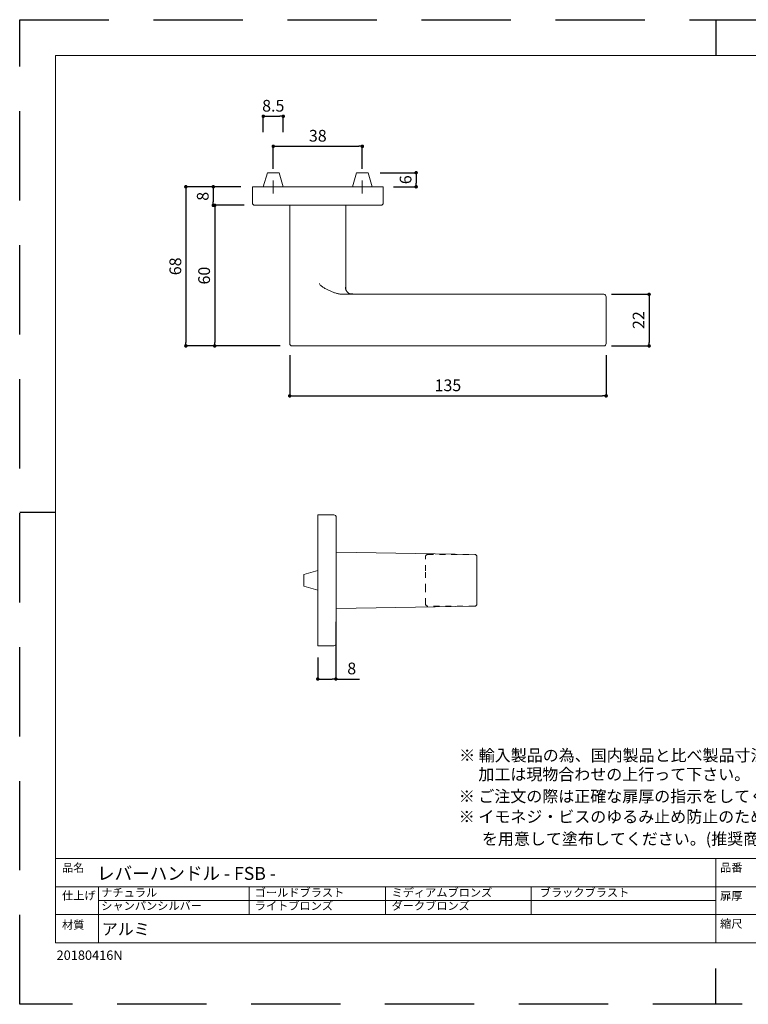
# Model space of a CAD drawing. Units: millimetres. Extents: x 0 to 1194, y 0 to 1113.
# Drawn here: x 0 to 311, y 0 to 420 of the extents above; entities that cross this region are included whole.
import ezdxf

# ---------------------------------------------------------------- set-up
doc = ezdxf.new("R2010")
doc.units = ezdxf.units.MM
doc.header["$LTSCALE"] = 2
for name, pattern in [('CENTER', [20, 12.5, -2.5, 2.5, -2.5]), ('DASHED1', [2.5, 1.25, -1.25]), ('HIDDEN', [9.525, 6.35, -3.175]), ('STYLE_02', [0.694425, 0.48607, -0.208355])]:
    doc.linetypes.add(name, pattern=pattern)
doc.layers.add('_0-1_', color=7, linetype='Continuous')
for name, color, linetype, lineweight in [('MODEL', 7, 'Continuous', 20), ('テンプレート', 7, 'Continuous', 20), ('寸法', 7, 'Continuous', 13)]:
    doc.layers.add(name, color=color, linetype=linetype, lineweight=lineweight)
doc.layers.add('PRINT BORDER', color=4, linetype='Continuous', plot=False)
doc.layers.get('0').off()
doc.styles.add('ＭＳ ゴシック', font='msgothic.ttc', dxfattribs={"bigfont": 'ＭＳ ゴシック'})
doc.dimstyles.new('tfrom線あり', dxfattribs={"dimtxt": 5, "dimasz": 1.5, "dimexe": 0, "dimexo": 5, "dimgap": 2, "dimtad": 1, "dimdec": 0, "dimzin": 11, "dimdsep": 46, "dimtxsty": 'ＭＳ ゴシック', "dimblk": 'DOT', "dimcen": 0, "dimazin": 0, "dimtfac": 1, "dimtdec": 1, "dimtix": 1, "dimtofl": 0, "dimtmove": 0, "dimatfit": 0, "dimldrblk": 'DOT', "dimfxl": 1, "dimfrac": 2, "dimtolj": 1, "dimtzin": 11, "dimarcsym": 0})

# ---------------------------------------------------------------- blocks, each defined once
blk = doc.blocks.new('-002-LW_POLYLINE_5')
at = {"layer": '_0-1_', "color": 7, "linetype": 'Continuous'}
for p, q in [((-35.881112, 580.823608), (-35.918572, 582)), ((-35.659478, 579.649414), (-35.881112, 580.823608)), ((-35.168638, 578.529052), (-35.659478, 579.649414)), ((-34.406556, 577.542786), (-35.168638, 578.529052)), ((-33.4265, 576.772034), (-34.406556, 577.542786)), ((-32.309352, 576.271424), (-33.4265, 576.772034)), ((-31.13593, 576.04126), (-32.309352, 576.271424)), ((-29.959294, 576), (-31.13593, 576.04126))]:
    blk.add_line(p, q, dxfattribs=at)
blk = doc.blocks.new('_DOT')
at = {"color": 0, "linetype": 'ByBlock', "lineweight": -2}
blk.add_line((-0.5, 0), (-1, 0), dxfattribs=at)
at = {"color": 0, "linetype": 'ByBlock', "lineweight": -2, "const_width": 0.5}
blk.add_lwpolyline([(-0.25, 0, 1), (0.25, 0, 1)], format="xyb", close=True, dxfattribs=at)
blk = doc.blocks.new('*D7')
at = {"layer": '寸法', "color": 0, "linetype": 'Continuous', "lineweight": -2}
for p, q in [((115.19, 276.85), (115.19, 259.54)), ((250.19, 276.85), (250.19, 259.54)), ((116.69, 259.54), (248.69, 259.54))]:
    blk.add_line(p, q, dxfattribs=at)
at = {"layer": '寸法', "color": 0, "lineweight": -2, "xscale": 1.5, "yscale": 1.5, "zscale": 1.5, "rotation": 180}
blk.add_blockref('_DOT', (115.19, 259.54), dxfattribs=at)
at = {"layer": '寸法', "color": 0, "lineweight": -2, "xscale": 1.5, "yscale": 1.5, "zscale": 1.5}
blk.add_blockref('_DOT', (250.19, 259.54), dxfattribs=at)
at = {"layer": '寸法', "color": 0, "linetype": 'Continuous', "insert": (182.69, 264.04), "char_height": 5, "attachment_point": 5, "style": 'ＭＳ ゴシック'}
blk.add_mtext('\\A1;135', dxfattribs=at)
blk = doc.blocks.new('*D8')
at = {"layer": '寸法', "color": 0, "linetype": 'Continuous', "lineweight": -2}
for p, q in [((95.78, 340.83), (83.19, 340.83)), ((83.19, 339.33), (83.19, 282.35)), ((111.19, 280.85), (83.19, 280.85))]:
    blk.add_line(p, q, dxfattribs=at)
at = {"layer": '寸法', "color": 0, "lineweight": -2, "xscale": 1.5, "yscale": 1.5, "zscale": 1.5}
for p, rotation in [((83.19, 340.83), 90), ((83.19, 280.85), 270)]:
    blk.add_blockref('_DOT', p, dxfattribs=dict(at, rotation=rotation))
at = {"layer": '寸法', "color": 0, "linetype": 'Continuous', "insert": (78.69, 310.84), "char_height": 5, "attachment_point": 5, "rotation": 90, "style": 'ＭＳ ゴシック'}
blk.add_mtext('\\A1;60', dxfattribs=at)
blk = doc.blocks.new('*D9')
at = {"layer": '寸法', "color": 0, "linetype": 'Continuous', "lineweight": -2}
for p, q in [((94.28, 348.73), (70.9, 348.73)), ((70.9, 347.23), (70.9, 282.35)), ((111.19, 280.85), (70.9, 280.85))]:
    blk.add_line(p, q, dxfattribs=at)
at = {"layer": '寸法', "color": 0, "lineweight": -2, "xscale": 1.5, "yscale": 1.5, "zscale": 1.5}
for p, rotation in [((70.9, 348.73), 90), ((70.9, 280.85), 270)]:
    blk.add_blockref('_DOT', p, dxfattribs=dict(at, rotation=rotation))
at = {"layer": '寸法', "color": 0, "linetype": 'Continuous', "insert": (66.4, 314.79), "char_height": 5, "attachment_point": 5, "rotation": 90, "style": 'ＭＳ ゴシック'}
blk.add_mtext('\\A1;68', dxfattribs=at)
blk = doc.blocks.new('*D10')
at = {"layer": '寸法', "color": 0, "linetype": 'Continuous', "lineweight": -2}
for p, q in [((94.28, 348.73), (82.6, 348.73)), ((82.6, 347.23), (82.6, 342.33)), ((95.28, 340.83), (82.6, 340.83))]:
    blk.add_line(p, q, dxfattribs=at)
at = {"layer": '寸法', "color": 0, "lineweight": -2, "xscale": 1.5, "yscale": 1.5, "zscale": 1.5}
for p, rotation in [((82.6, 348.73), 90), ((82.6, 340.83), 270)]:
    blk.add_blockref('_DOT', p, dxfattribs=dict(at, rotation=rotation))
at = {"layer": '寸法', "color": 0, "linetype": 'Continuous', "insert": (78.1, 344.66), "char_height": 5, "attachment_point": 5, "rotation": 90, "style": 'ＭＳ ゴシック'}
blk.add_mtext('\\A1;8', dxfattribs=at)
blk = doc.blocks.new('*D16')
at = {"layer": '寸法', "color": 0, "lineweight": -2}
for p, q in [((108.18, 356.43), (108.18, 365.99)), ((109.68, 365.99), (144.68, 365.99)), ((146.18, 356.43), (146.18, 365.99))]:
    blk.add_line(p, q, dxfattribs=at)
at = {"layer": '寸法', "color": 0, "lineweight": -2, "xscale": 1.5, "yscale": 1.5, "zscale": 1.5, "rotation": 180}
blk.add_blockref('_DOT', (108.18, 365.99), dxfattribs=at)
at = {"layer": '寸法', "color": 0, "lineweight": -2, "xscale": 1.5, "yscale": 1.5, "zscale": 1.5}
blk.add_blockref('_DOT', (146.18, 365.99), dxfattribs=at)
at = {"layer": '寸法', "color": 0, "linetype": 'Continuous', "insert": (127.18, 370.49), "char_height": 5, "attachment_point": 5, "style": 'ＭＳ ゴシック'}
blk.add_mtext('\\A1;38', dxfattribs=at)
blk = doc.blocks.new('*D19')
at = {"layer": '寸法', "color": 0, "linetype": 'Continuous', "lineweight": -2}
for p, q in [((134.88, 163.17), (134.88, 138.76)), ((127.18, 147.96), (127.18, 138.76)), ((128.68, 138.76), (133.38, 138.76)), ((134.88, 138.76), (144.98, 138.76))]:
    blk.add_line(p, q, dxfattribs=at)
at = {"layer": '寸法', "color": 0, "lineweight": -2, "xscale": 1.5, "yscale": 1.5, "zscale": 1.5, "rotation": 180}
blk.add_blockref('_DOT', (127.18, 138.76), dxfattribs=at)
at = {"layer": '寸法', "color": 0, "lineweight": -2, "xscale": 1.5, "yscale": 1.5, "zscale": 1.5}
blk.add_blockref('_DOT', (134.88, 138.76), dxfattribs=at)
at = {"layer": '寸法', "color": 0, "linetype": 'Continuous', "insert": (141.66, 143.26), "char_height": 5, "attachment_point": 5, "style": 'ＭＳ ゴシック'}
blk.add_mtext('\\A1;8', dxfattribs=at)
blk = doc.blocks.new('*D20')
at = {"layer": '寸法', "color": 0, "linetype": 'Continuous', "lineweight": -2}
for p, q in [((103.93, 372.07), (103.93, 378.79)), ((105.43, 378.79), (110.93, 378.79)), ((112.43, 372.07), (112.43, 378.79))]:
    blk.add_line(p, q, dxfattribs=at)
at = {"layer": '寸法', "color": 0, "lineweight": -2, "xscale": 1.5, "yscale": 1.5, "zscale": 1.5, "rotation": 180}
blk.add_blockref('_DOT', (103.93, 378.79), dxfattribs=at)
at = {"layer": '寸法', "color": 0, "lineweight": -2, "xscale": 1.5, "yscale": 1.5, "zscale": 1.5}
blk.add_blockref('_DOT', (112.43, 378.79), dxfattribs=at)
at = {"layer": '寸法', "color": 0, "linetype": 'Continuous', "insert": (108.18, 383.29), "char_height": 5, "attachment_point": 5, "style": 'ＭＳ ゴシック'}
blk.add_mtext('\\A1;8.5', dxfattribs=at)
blk = doc.blocks.new('*D21')
at = {"layer": '寸法', "color": 0, "linetype": 'Continuous', "lineweight": -2}
for p, q in [((153.72, 354.73), (169.14, 354.73)), ((169.14, 353.23), (169.14, 350.23)), ((159.48, 348.73), (169.14, 348.73))]:
    blk.add_line(p, q, dxfattribs=at)
at = {"layer": '寸法', "color": 0, "lineweight": -2, "xscale": 1.5, "yscale": 1.5, "zscale": 1.5}
for p, rotation in [((169.14, 354.73), 90), ((169.14, 348.73), 270)]:
    blk.add_blockref('_DOT', p, dxfattribs=dict(at, rotation=rotation))
at = {"layer": '寸法', "color": 0, "linetype": 'Continuous', "insert": (164.64, 351.73), "char_height": 5, "attachment_point": 5, "rotation": 90, "style": 'ＭＳ ゴシック'}
blk.add_mtext('\\A1;6', dxfattribs=at)
blk = doc.blocks.new('*D22')
at = {"layer": '寸法', "color": 0, "linetype": 'Continuous', "lineweight": -2}
for p, q in [((252.52, 302.85), (268.53, 302.85)), ((268.53, 301.35), (268.53, 282.35)), ((252.52, 280.85), (268.53, 280.85))]:
    blk.add_line(p, q, dxfattribs=at)
at = {"layer": '寸法', "color": 0, "lineweight": -2, "xscale": 1.5, "yscale": 1.5, "zscale": 1.5}
for p, rotation in [((268.53, 302.85), 90), ((268.53, 280.85), 270)]:
    blk.add_blockref('_DOT', p, dxfattribs=dict(at, rotation=rotation))
at = {"layer": '寸法', "color": 0, "linetype": 'Continuous', "insert": (264.03, 291.85), "char_height": 5, "attachment_point": 5, "rotation": 90, "style": 'ＭＳ ゴシック'}
blk.add_mtext('\\A1;22', dxfattribs=at)

msp = doc.modelspace()

# ---------------------------------------------------------------- linework, layer by layer
at = {"layer": 'MODEL', "linetype": 'Continuous'}
for p, q in [((103.93, 348.73), (105.73, 354.73)), ((110.63, 354.73), (105.73, 354.73)), ((112.43, 348.73), (110.63, 354.73)), ((141.93, 348.73), (143.73, 354.73)), ((148.63, 354.73), (143.73, 354.73)), ((150.43, 348.73), (148.63, 354.73)), ((99.28, 341.83), (99.28, 348.73)), ((99.28, 348.73), (155.08, 348.73)), ((155.08, 348.73), (155.08, 341.83)), ((154.08, 340.83), (100.28, 340.83)), ((115.19, 340.82), (115.19, 281.85)), ((139.19, 340.82), (139.19, 305.85)), ((127.95, 307.41), (127.99, 307.07)), ((127.99, 307.07), (128.19, 306.79)), ((128.19, 306.79), (128.45, 306.55)), ((128.45, 306.55), (128.73, 306.33)), ((128.73, 306.33), (129.02, 306.12)), ((129.02, 306.12), (129.31, 305.93)), ((129.31, 305.93), (129.61, 305.74)), ((129.61, 305.74), (129.92, 305.56)), ((129.92, 305.56), (130.23, 305.38)), ((130.23, 305.38), (130.54, 305.21)), ((130.54, 305.21), (130.85, 305.04)), ((130.85, 305.04), (131.16, 304.88)), ((131.16, 304.88), (131.47, 304.72)), ((131.47, 304.72), (131.79, 304.57)), ((131.79, 304.57), (132.11, 304.42)), ((132.11, 304.42), (132.42, 304.28)), ((132.42, 304.28), (132.74, 304.14)), ((132.74, 304.14), (133.06, 304)), ((133.06, 304), (133.38, 303.88)), ((133.38, 303.88), (133.69, 303.75)), ((133.69, 303.75), (134.01, 303.64)), ((134.01, 303.64), (134.33, 303.53)), ((134.33, 303.53), (134.65, 303.42)), ((134.65, 303.42), (134.97, 303.33)), ((134.97, 303.33), (135.29, 303.24)), ((135.29, 303.24), (135.61, 303.16)), ((135.61, 303.16), (135.93, 303.09)), ((135.93, 303.09), (136.24, 303.03)), ((136.24, 303.03), (136.56, 302.97)), ((136.56, 302.97), (136.88, 302.93)), ((136.88, 302.93), (137.2, 302.9)), ((137.2, 302.9), (137.52, 302.87)), ((137.52, 302.87), (137.85, 302.86)), ((137.85, 302.86), (138.18, 302.85)), ((138.18, 302.85), (138.53, 302.85)), ((138.53, 302.85), (249.19, 302.85)), ((250.19, 301.85), (250.19, 281.85)), ((249.19, 280.85), (116.19, 280.85)), ((127.18, 208.76), (127.18, 152.96)), ((127.18, 208.76), (134.08, 208.76)), ((135.08, 207.76), (135.08, 153.96)), ((135.1, 192.87), (194.12, 191.89)), ((195.05, 170.55), (195.05, 191.19)), ((195.08, 172.29), (195.08, 191.12)), ((127.18, 185.11), (121.18, 183.31)), ((121.18, 183.31), (121.18, 178.41)), ((127.18, 176.61), (121.18, 178.41)), ((195.08, 170.62), (195.08, 172.29)), ((135.1, 168.87), (194.12, 169.85)), ((134.08, 152.96), (127.18, 152.96))]:
    msp.add_line(p, q, dxfattribs=at)
at = {"layer": 'MODEL', "linetype": 'STYLE_02'}
for p, q in [((142.19, 302.85), (142.17, 302.85)), ((142.2, 302.83), (142.18, 302.83))]:
    msp.add_line(p, q, dxfattribs=at)
at = {"layer": 'MODEL'}
msp.add_line((127.18, 154.86), (127.18, 206.86), dxfattribs=at)
at = {"layer": 'MODEL', "linetype": 'DASHED1'}
for p, q in [((173.1, 184.85), (173.1, 190.96)), ((174.1, 191.87), (194.1, 191.87)), ((173.1, 176.87), (173.1, 184.87)), ((173.1, 170.79), (173.1, 176.9)), ((194.1, 169.87), (174.1, 169.87))]:
    msp.add_line(p, q, dxfattribs=at)
at = {"layer": 'MODEL', "linetype": 'Continuous'}
for centre, start, end in [((100.28, 341.83), 180, 270), ((154.08, 341.83), 270, 0), ((249.19, 301.85), 0, 90), ((116.19, 281.85), 180.0023, 269.9993), ((249.19, 281.85), 270, 0), ((134.08, 207.76), 0, 90), ((194.1, 190.89), 0.0015, 89.0439), ((194.1, 170.85), 270.9554, 304.1858), ((194.1, 170.85), 304.1858, 359.9987), ((134.08, 153.96), 270, 0)]:
    msp.add_arc(centre, 1, start, end, dxfattribs=at)
at = {"layer": 'MODEL', "linetype": 'DASHED1'}
for centre, start, end in [((174.1, 190.87), 90.0007, 179.9993), ((174.1, 170.87), 180.0007, 269.9993)]:
    msp.add_arc(centre, 1, start, end, dxfattribs=at)
at = {"layer": 'PRINT BORDER'}
for p, q in [((297, 420), (297, 404.69)), ((0, 210), (15.31, 210)), ((297, 0), (297, 15.31))]:
    msp.add_line(p, q, dxfattribs=at)
at = {"layer": 'PRINT BORDER', "linetype": 'HIDDEN', "ltscale": 3}
msp.add_lwpolyline([(0, 0), (0, 420), (594, 420), (594, 0)], close=True, dxfattribs=at)
at = {"layer": 'テンプレート'}
for p, q in [((15.31, 210), (15.31, 404.69)), ((297, 404.69), (15.31, 404.69)), ((297, 404.69), (578.69, 404.69)), ((15.31, 210), (15.31, 26.22)), ((578.69, 62.22), (15.31, 62.22)), ((15.31, 62.22), (15.31, 26.22)), ((297, 62.22), (297, 26.22)), ((438, 50.16), (15.31, 50.16)), ((438, 38.28), (15.31, 38.28)), ((15.31, 26.22), (578.69, 26.22))]:
    msp.add_line(p, q, dxfattribs=at)
at = {"layer": 'テンプレート', "linetype": 'Continuous'}
for p, q in [((33.63, 26.22), (33.63, 50.16)), ((97.84, 50.16), (97.84, 38.28)), ((156.06, 50.16), (156.06, 38.28)), ((218.24, 50.16), (218.24, 38.28)), ((297, 44.22), (33.63, 44.22))]:
    msp.add_line(p, q, dxfattribs=at)
at = {"layer": '寸法', "linetype": 'CENTER', "ltscale": 0.5}
for p, q in [((108.18, 351.43), (108.18, 345.81)), ((146.18, 351.43), (146.18, 345.81))]:
    msp.add_line(p, q, dxfattribs=at)

# ---------------------------------------------------------------- block references
at = {"layer": 'MODEL', "xscale": 0.5, "yscale": 0.5}
msp.add_blockref('-002-LW_POLYLINE_5', (157.15, 14.85), dxfattribs=at)

# ---------------------------------------------------------------- texts
at = {"layer": 'テンプレート', "style": 'ＭＳ ゴシック'}
for s, height, p in [('※ 輸入製品の為、国内製品と比べ製品寸法の個体差に幅が有ります。', 5, (187.5, 103.69)), ('\u3000 加工は現物合わせの上行って下さい。', 5, (187.33, 95.59)), ('※ ご注文の際は正確な扉厚の指示をしてください。', 5, (187.33, 86.22)), ('※ イモネジ・ビスのゆるみ止め防止のために金属製ネジ用ゆるみ止め剤(中強度タイプ)', 5, (187.33, 77.52)), ('\u3000\u3000を用意して塗布してください。(推奨商品\u3000住友3M社TL42J等)', 5, (183.56, 68.08)), ('品名', 3.5, (18.06, 56.51)), ('レバーハンドル - FSB -', 5.5, (32.97, 53.09)), ('品番', 3.5, (298.82, 56.59)), ('仕上げ', 3.5, (18.06, 44.65)), ('扉厚', 3.5, (298.82, 44.53)), ('材質', 3.5, (18.06, 32.17)), ('縮尺', 3.5, (298.8, 32.62))]:
    msp.add_text(s, height=height, dxfattribs=at).set_placement(p)
at = {"layer": 'テンプレート', "attachment_point": 1, "line_spacing_factor": 0.782827, "style": 'ＭＳ ゴシック'}
for s, insert, char_height in [('{ナチュラル}', (34.79, 49.43), 3.5), ('{ゴールドブラスト}', (100.27, 49.43), 3.5), ('{ミディアムブロンズ}', (158.64, 49.43), 3.5), ('{ブラックブラスト}', (221.87, 49.43), 3.5), ('{シャンパンシルバー}', (34.79, 43.78), 3.5), ('{ライトブロンズ}', (100.27, 43.78), 3.5), ('{ダークブロンズ}', (158.64, 43.78), 3.5), ('{アルミ}', (35.02, 34.57), 5)]:
    msp.add_mtext(s, dxfattribs=dict(at, insert=insert, char_height=char_height))
at = {"layer": '寸法', "linetype": 'Continuous', "lineweight": 0, "insert": (15.74, 22.95), "char_height": 4, "attachment_point": 1, "style": 'ＭＳ ゴシック'}
msp.add_mtext('{20180416N}', dxfattribs=at)

# ---------------------------------------------------------------- dimensions: what is measured, and where the dimension line sits
at = {"layer": '寸法', "linetype": 'Continuous'}
for base, p1, p2, override, picture, middle in [((112.43, 378.79), (103.93, 367.07), (112.43, 367.07), {"dimdec": 1, "dimpost": '<>'}, '*D20', (108.18, 378.79)), ((134.88, 138.76), (127.18, 152.96), (134.88, 168.17), {"dimdec": 0, "dimpost": '<>', "dimtix": 1, "dimtofl": 1}, '*D19', (141.66, 138.76))]:
    dim = msp.add_linear_dim(base=base, p1=p1, p2=p2, dimstyle='tfrom線あり', override=override, dxfattribs=at)
    dim.commit()
    dim.dimension.update_dxf_attribs({"geometry": picture, "text_midpoint": middle, "dimtype": 160})
at = {"layer": '寸法'}
dim = msp.add_linear_dim(base=(146.18, 365.99), p1=(108.18, 351.43), p2=(146.18, 351.43), dimstyle='tfrom線あり', override={"dimpost": '<>'}, dxfattribs=at)
dim.commit()
dim.dimension.update_dxf_attribs({"geometry": '*D16', "text_midpoint": (127.18, 370.49)})
at = {"layer": '寸法', "linetype": 'Continuous'}
for base, p1, p2, override, picture, middle in [((169.14, 348.73), (148.72, 354.73), (154.48, 348.73), {"dimpost": '<>'}, '*D21', (169.14, 351.73)), ((82.6, 340.83), (99.28, 348.73), (100.28, 340.83), {"dimdec": 0, "dimpost": '<>'}, '*D10', (82.6, 344.66))]:
    dim = msp.add_linear_dim(base=base, p1=p1, p2=p2, angle=90, dimstyle='tfrom線あり', override=override, dxfattribs=at)
    dim.commit()
    dim.dimension.update_dxf_attribs({"geometry": picture, "text_midpoint": middle, "dimtype": 160})
for base, p1, p2, override, picture, middle in [((70.9, 280.85), (99.28, 348.73), (116.19, 280.85), {"dimdec": 0, "dimpost": '<>'}, '*D9', (66.4, 314.79)), ((83.19, 280.85), (100.78, 340.83), (116.19, 280.85), {"dimdec": 0, "dimpost": '<>'}, '*D8', (78.69, 310.84)), ((268.53, 280.85), (247.52, 302.85), (247.52, 280.85), {"dimlfac": 1, "dimpost": '<>'}, '*D22', (264.03, 291.85))]:
    dim = msp.add_linear_dim(base=base, p1=p1, p2=p2, angle=90, dimstyle='tfrom線あり', override=override, dxfattribs=at)
    dim.commit()
    dim.dimension.update_dxf_attribs({"geometry": picture, "text_midpoint": middle})
dim = msp.add_linear_dim(base=(250.19, 259.54), p1=(115.19, 281.85), p2=(250.19, 281.85), dimstyle='tfrom線あり', override={"dimpost": '<>'}, dxfattribs=at)
dim.commit()
dim.dimension.update_dxf_attribs({"geometry": '*D7', "text_midpoint": (182.69, 264.04)})

doc.saveas('drawing.dxf')
